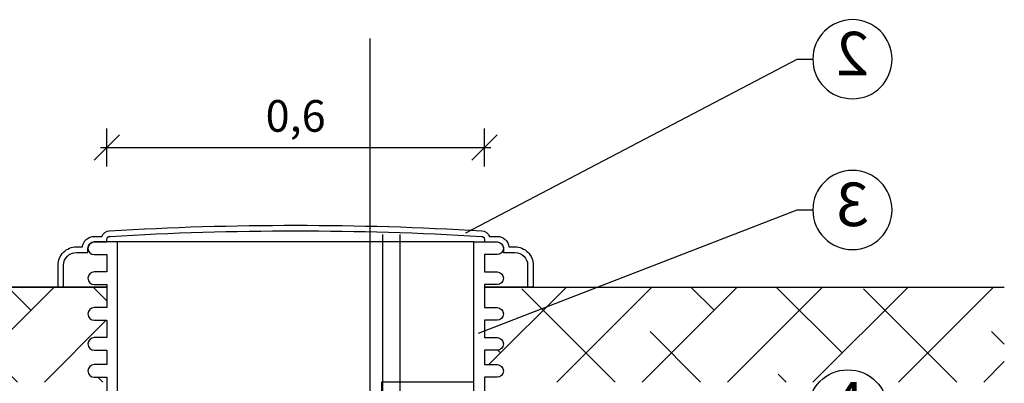
# Model space of a CAD drawing. Units: millimetres. Extents: x -31.84 to -27.05, y -65.87 to -60.05.
# Drawn here: x -30.93 to -29.38, y -62.04 to -61.46 of the extents above; entities that cross this region are included whole.
import ezdxf
from ezdxf import colors
from ezdxf.entities.mleader import LeaderData, LeaderLine
from ezdxf.enums import TextEntityAlignment as Align
from ezdxf.math import Vec2, Vec3

# ---------------------------------------------------------------- set-up
doc = ezdxf.new("R2010")
doc.units = ezdxf.units.MM
doc.layers.add('-kontuur', color=7, linetype='Continuous')
doc.layers.add('-mõõdud', color=7, linetype='Continuous')
doc.styles.add('1-25 (2.0 mm)', font='times.ttf', dxfattribs={"height": 0.05})
doc.styles.add('arial', font='arial.ttf', dxfattribs={"height": 0.9})
doc.styles.get("Standard").update_dxf_attribs({"font": 'arial.ttf'})
doc.dimstyles.new('M1-25 (2.0)', dxfattribs={"dimtxt": 0.05, "dimasz": 0.04, "dimexe": 0.03, "dimexo": 0.03, "dimgap": 0.0125, "dimtad": 1, "dimzin": 9, "dimtxsty": '1-25 (2.0 mm)', "dimblk": 'OBLIQUE', "dimcen": 6.25, "dimdle": 0.01, "dimadec": 0, "dimazin": 0, "dimtfac": 1, "dimtmove": 0, "dimatfit": 3, "dimldrblk": 'OBLIQUE', "dimfxl": 0.03, "dimfxlon": 1, "dimarcsym": 0})
pattern_1 = [(45, (9e-11, -35.58936), (-0.06735192, 0.06735192), []), (135, (9e-11, -35.58936), (-0.20205576, 0.06735192), [0.238125, -0.142875])]

# ---------------------------------------------------------------- blocks, each defined once
blk = doc.blocks.new('_Oblique')
at = {"color": 0, "lineweight": -2}
blk.add_line((-0.5, -0.5), (0.5, 0.5), dxfattribs=at)
blk = doc.blocks.new('*D8')
at = {"layer": '-mõõdud', "color": 0, "lineweight": -2, "transparency": 16777216}
for p, q in [((-31.6463, -61.7796), (-31.6463, -63.1496)), ((-31.6163, -61.7896), (-31.6763, -61.7896)), ((-31.6163, -63.1396), (-31.6763, -63.1396))]:
    blk.add_line(p, q, dxfattribs=at)
at = {"layer": 'Defpoints', "color": 0, "transparency": 16777216}
for p in [(-30.2612, -61.7896), (-31.6463, -63.1396), (-30.5727, -63.1396)]:
    blk.add_point(p, dxfattribs=at)
at = {"layer": '-mõõdud', "color": 0, "lineweight": -2, "transparency": 16777216, "xscale": 0.04, "yscale": 0.04, "zscale": 0.04}
for p, rotation in [((-31.6463, -61.7896), 90), ((-31.6463, -63.1396), 270)]:
    blk.add_blockref('_Oblique', p, dxfattribs=dict(at, rotation=rotation))
at = {"layer": '-mõõdud', "color": 0, "transparency": 16777216, "insert": (-31.6899, -62.4646), "char_height": 0.05, "attachment_point": 5, "rotation": 90, "style": '1-25 (2.0 mm)'}
blk.add_mtext('1,35', dxfattribs=at)
blk = doc.blocks.new('*D10')
at = {"layer": '-mõõdud', "color": 0, "lineweight": -2, "transparency": 16777216}
for p, q in [((-30.7945, -61.697), (-30.7945, -61.637)), ((-30.199, -61.697), (-30.199, -61.637)), ((-30.8045, -61.667), (-30.189, -61.667))]:
    blk.add_line(p, q, dxfattribs=at)
at = {"layer": 'Defpoints', "color": 0, "transparency": 16777216}
for p in [(-30.199, -61.667), (-30.7945, -61.8491), (-30.199, -61.853)]:
    blk.add_point(p, dxfattribs=at)
at = {"layer": '-mõõdud', "color": 0, "lineweight": -2, "transparency": 16777216, "xscale": 0.04, "yscale": 0.04, "zscale": 0.04, "rotation": 180}
blk.add_blockref('_Oblique', (-30.7945, -61.667), dxfattribs=at)
at = {"layer": '-mõõdud', "color": 0, "lineweight": -2, "transparency": 16777216, "xscale": 0.04, "yscale": 0.04, "zscale": 0.04}
blk.add_blockref('_Oblique', (-30.199, -61.667), dxfattribs=at)
at = {"layer": '-mõõdud', "color": 0, "transparency": 16777216, "insert": (-30.4968, -61.6234), "char_height": 0.05, "attachment_point": 5, "style": '1-25 (2.0 mm)'}
blk.add_mtext('0,6', dxfattribs=at)
blk = doc.blocks.new('Ring')
at = {"linetype": 'Continuous', "transparency": 16777216}
blk.add_circle((0, 0), 0.5, dxfattribs=at)
at = {"linetype": 'Continuous', "transparency": 16777216, "style": 'arial'}
blk.add_attdef('ARV', text='', height=0.55, dxfattribs=at).set_placement((0, 0), align=Align.MIDDLE)
blk = doc.blocks.new('_None')
blk = doc.blocks.new('*D14')
at = {"layer": '-mõõdud', "color": 0, "lineweight": -2, "transparency": 16777216}
for p, q in [((-31.4676, -61.7796), (-31.4676, -61.8973)), ((-31.4376, -61.7896), (-31.4976, -61.7896)), ((-31.4376, -61.8873), (-31.4976, -61.8873))]:
    blk.add_line(p, q, dxfattribs=at)
at = {"layer": 'Defpoints', "color": 0, "transparency": 16777216}
for p in [(-30.2612, -61.7896), (-31.4676, -61.8873), (-31.1099, -61.8873)]:
    blk.add_point(p, dxfattribs=at)
at = {"layer": '-mõõdud', "color": 0, "lineweight": -2, "transparency": 16777216, "xscale": 0.04, "yscale": 0.04, "zscale": 0.04}
for p, rotation in [((-31.4676, -61.7896), 90), ((-31.4676, -61.8873), 270)]:
    blk.add_blockref('_Oblique', p, dxfattribs=dict(at, rotation=rotation))
at = {"layer": '-mõõdud', "color": 0, "transparency": 16777216, "insert": (-31.5058, -61.8335), "char_height": 0.05, "attachment_point": 5, "rotation": 90, "style": '1-25 (2.0 mm)'}
blk.add_mtext('h', dxfattribs=at)

msp = doc.modelspace()

# ---------------------------------------------------------------- hatches: boundary and pattern name
at = {"layer": '-kontuur', "ltscale": 0.5}
h = msp.add_hatch(dxfattribs=at)
h.set_pattern_fill('ANSI38', color=92, scale=0.03)
h.set_pattern_definition(pattern_1)
h.paths.add_polyline_path([(-31.1099, -62.0373), (-31.1099, -61.8873), (-31.379, -61.8873), (-31.379, -62.0373)])
edge = h.paths.add_edge_path()
edge.add_line((-31.0099, -61.8873), (-31.0099, -62.0373))
edge.add_line((-31.0099, -62.0373), (-30.7945, -62.0373))
edge.add_line((-30.7945, -62.0373), (-30.7945, -62.0296))
edge.add_line((-30.7945, -62.0296), (-30.8145, -62.0296))
edge.add_arc((-30.8145, -62.0196), 0.01, 90.0049, 270, ccw=False)
edge.add_line((-30.8145, -62.0096), (-30.7945, -62.0096))
edge.add_line((-30.7945, -62.0096), (-30.7945, -61.9871))
edge.add_line((-30.7945, -61.9871), (-30.8145, -61.9871))
edge.add_arc((-30.8145, -61.9771), 0.01, 90.0072, 269.9928, ccw=False)
edge.add_line((-30.8145, -61.9671), (-30.7945, -61.9671))
edge.add_line((-30.7945, -61.9671), (-30.7945, -61.9397))
edge.add_line((-30.7945, -61.9397), (-30.8145, -61.9397))
edge.add_arc((-30.8145, -61.9297), 0.01, 90, 269.9952, ccw=False)
edge.add_line((-30.8145, -61.9197), (-30.7945, -61.9197))
edge.add_line((-30.7945, -61.9197), (-30.7945, -61.8873))
edge.add_line((-30.7945, -61.8873), (-31.0099, -61.8873))
h = msp.add_hatch(dxfattribs=at)
h.set_pattern_fill('ANSI38', color=92, scale=0.03)
h.set_pattern_definition(pattern_1)
edge = h.paths.add_edge_path()
edge.add_line((-30.199, -62.0296), (-30.199, -62.0373))
edge.add_line((-30.199, -62.0373), (-29.379, -62.0373))
edge.add_line((-29.379, -62.0373), (-29.379, -61.8873))
edge.add_line((-29.379, -61.8873), (-30.199, -61.8873))
edge.add_line((-30.199, -61.8873), (-30.199, -61.9197))
edge.add_line((-30.199, -61.9197), (-30.179, -61.9197))
edge.add_arc((-30.179, -61.9297), 0.01, -89.9952, 90, ccw=False)
edge.add_line((-30.179, -61.9397), (-30.199, -61.9397))
edge.add_line((-30.199, -61.9397), (-30.199, -61.9671))
edge.add_line((-30.199, -61.9671), (-30.179, -61.9671))
edge.add_arc((-30.179, -61.9771), 0.01, -89.9928, 89.9928, ccw=False)
edge.add_line((-30.179, -61.9871), (-30.199, -61.9871))
edge.add_line((-30.199, -61.9871), (-30.199, -62.0096))
edge.add_line((-30.199, -62.0096), (-30.179, -62.0096))
edge.add_arc((-30.179, -62.0196), 0.01, -90, 89.9951, ccw=False)
edge.add_line((-30.179, -62.0296), (-30.199, -62.0296))

# ---------------------------------------------------------------- linework, layer by layer
at = {"layer": '-kontuur'}
for p, q in [((-30.379, -63.1837), (-30.379, -61.4945)), ((-30.2159, -61.816), (-30.7777, -61.816)), ((-30.7777, -62.1219), (-30.7777, -61.816)), ((-30.2159, -62.1304), (-30.2159, -61.816))]:
    msp.add_line(p, q, dxfattribs=at)
at = {"layer": '-kontuur', "color": 92, "ltscale": 4}
for p, q in [((-30.7945, -61.8873), (-31.0099, -61.8873)), ((-31.0099, -61.8873), (-30.7945, -61.8873)), ((-30.199, -61.8873), (-29.379, -61.8873))]:
    msp.add_line(p, q, dxfattribs=at)
at = {"layer": '-kontuur'}
for points in [[(-30.7945, -61.8873), (-30.8715, -61.8873), (-30.8715, -61.8526, -0.414214), (-30.8427, -61.8237), (-30.8332, -61.8237, -0.379682), (-30.8145, -61.8071), (-30.8024, -61.8071, -0.293392), (-30.7904, -61.7983, -0.029675), (-30.2032, -61.7983, -0.293392), (-30.1911, -61.8071), (-30.179, -61.8071, -0.379682), (-30.1603, -61.8237), (-30.1509, -61.8237, -0.414214), (-30.1221, -61.8526), (-30.1221, -61.8873), (-30.199, -61.8873)], [(-30.8627, -61.8873), (-30.8627, -61.8526, -0.414214), (-30.8427, -61.8326), (-30.8427, -61.8326), (-30.8245, -61.8326), (-30.8245, -61.826, -0.414214), (-30.8145, -61.816), (-30.8145, -61.816), (-30.7945, -61.816), (-30.7945, -61.8121, -0.396845), (-30.7898, -61.8071), (-30.7898, -61.8071, -0.029675), (-30.2037, -61.8071, -0.396845), (-30.199, -61.8121), (-30.199, -61.816), (-30.179, -61.816, -0.414214), (-30.169, -61.826), (-30.169, -61.8326), (-30.1509, -61.8326, -0.414214), (-30.1309, -61.8526), (-30.1309, -61.8873)], [(-30.7777, -61.816), (-30.8145, -61.816, 1), (-30.8145, -61.836), (-30.7945, -61.836), (-30.7945, -61.8633), (-30.8145, -61.8633, 1), (-30.8145, -61.8833), (-30.7945, -61.8833), (-30.7945, -61.9197), (-30.8145, -61.9197, 1), (-30.8145, -61.9397), (-30.7945, -61.9397), (-30.7945, -61.9671), (-30.8145, -61.9671, 1), (-30.8145, -61.9871), (-30.7945, -61.9871), (-30.7945, -62.0096), (-30.8145, -62.0096, 1), (-30.8145, -62.0296), (-30.7945, -62.0296), (-30.7945, -62.057)], [(-30.2159, -61.816), (-30.179, -61.816, -1), (-30.179, -61.836), (-30.199, -61.836), (-30.199, -61.8633), (-30.179, -61.8633, -1), (-30.179, -61.8833), (-30.199, -61.8833), (-30.199, -61.9197), (-30.179, -61.9197, -1), (-30.179, -61.9397), (-30.199, -61.9397), (-30.199, -61.9671), (-30.179, -61.9671, -1), (-30.179, -61.9871), (-30.199, -61.9871), (-30.199, -62.0096), (-30.179, -62.0096, -1), (-30.179, -62.0296), (-30.199, -62.0296), (-30.199, -62.057)]]:
    msp.add_lwpolyline(points, format="xyb", dxfattribs=at)
for points in [[(-30.3594, -62.8704), (-30.3594, -61.8044)], [(-30.3323, -61.8044), (-30.3323, -62.8703)]]:
    msp.add_lwpolyline(points, dxfattribs=at)
at = {"layer": '-kontuur', "ltscale": 4}
msp.add_lwpolyline([(-30.2159, -62.0527), (-30.3306, -62.0527), (-30.3323, -62.0544), (-30.3594, -62.0544), (-30.3611, -62.0527), (-30.3611, -62.037), (-30.3301, -62.037), (-30.2159, -62.037)], dxfattribs=at)

# ---------------------------------------------------------------- dimensions: what is measured, and where the dimension line sits
at = {"layer": '-mõõdud'}
for base, p1, p2, angle, picture, middle in [((-30.199, -61.667), (-30.7945, -61.8491), (-30.199, -61.853), 0, '*D10', (-30.4968, -61.667)), ((-31.6463, -63.1396), (-30.2612, -61.7896), (-30.5727, -63.1396), 90, '*D8', (-31.6463, -62.4646))]:
    dim = msp.add_linear_dim(base=base, p1=p1, p2=p2, angle=angle, dimstyle='M1-25 (2.0)', dxfattribs=at)
    dim.commit()
    dim.dimension.update_dxf_attribs({"geometry": picture, "text_midpoint": middle, "dimtype": 160})
dim = msp.add_linear_dim(base=(-31.4676, -61.8873), p1=(-30.2612, -61.7896), p2=(-31.1099, -61.8873), angle=90, text='h', dimstyle='M1-25 (2.0)', dxfattribs=at)
dim.commit()
dim.dimension.update_dxf_attribs({"geometry": '*D14', "text_midpoint": (-31.4676, -61.8335), "dimtype": 160})

# ---------------------------------------------------------------- leaders
at = {"layer": '-kontuur', "ltscale": 1.5}
ml = msp.add_multileader_block('Standard', dxfattribs=at)
ml.set_content('Ring', color=256, scale=-0.125)
ml.set_attribute('ARV', '2', width=0)
ml.set_leader_properties(color=256, linetype='ByLayer', lineweight=-1)
ml.set_arrow_properties(name='NONE')
ml.build(insert=Vec2(0, 0))
ml.multileader.update_dxf_attribs({"text_left_attachment_type": 6, "text_right_attachment_type": 6, "dogleg_length": 0.025, "arrow_head_size": 0.0001})
ctx = ml.context
ctx.base_point, ctx.char_height, ctx.arrow_head_size, ctx.landing_gap_size, ctx.plane_origin = Vec3(-29.681, -61.5274), 0.125, 0.0001, 0, Vec3(-29.7772, -62.6037)
ctx.left_attachment, ctx.right_attachment = 6, 6
notes = []
notes.append((ctx, [(0, (1, 1, 0), (-29.706, -61.5274), (1, 0), 0.025, [(1, [(-30.2284, -61.8018)], 0, [])])]))
ctx.block.insert, ctx.block.scale = Vec3(-29.6185, -61.5274), Vec3(-0.125, 0.125, 0.125)
ml = msp.add_multileader_block('Standard', dxfattribs=at)
ml.set_content('Ring', color=256, scale=-0.125)
ml.set_attribute('ARV', '3', width=0)
ml.set_leader_properties(color=256, linetype='ByLayer', lineweight=-1)
ml.set_arrow_properties(name='NONE')
ml.build(insert=Vec2(0, 0))
ml.multileader.update_dxf_attribs({"text_left_attachment_type": 6, "text_right_attachment_type": 6, "dogleg_length": 0.025, "arrow_head_size": 0.0001})
ctx = ml.context
ctx.base_point, ctx.char_height, ctx.arrow_head_size, ctx.landing_gap_size, ctx.plane_origin = Vec3(-29.681, -61.7655), 0.125, 0.0001, 0, Vec3(-29.7772, -62.8418)
ctx.left_attachment, ctx.right_attachment = 6, 6
notes.append((ctx, [(0, (1, 1, 0), (-29.706, -61.7655), (1, 0), 0.025, [(1, [(-30.2082, -61.9599)], 0, [])])]))
ctx.block.insert, ctx.block.scale = Vec3(-29.6185, -61.7655), Vec3(-0.125, 0.125, 0.125)
ml = msp.add_multileader_block('Standard', dxfattribs=at)
ml.set_content('Ring', color=256, scale=0.125)
ml.set_attribute('ARV', '4', width=0)
ml.set_leader_properties(color=256, linetype='ByLayer', lineweight=-1)
ml.set_arrow_properties(name='NONE')
ml.build(insert=Vec2(0, 0))
ml.multileader.update_dxf_attribs({"text_left_attachment_type": 6, "text_right_attachment_type": 6, "dogleg_length": 0.025, "arrow_head_size": 0.0001})
ctx = ml.context
ctx.base_point, ctx.char_height, ctx.arrow_head_size, ctx.landing_gap_size, ctx.plane_origin = Vec3(-29.6882, -62.0804), 0.125, 0.0001, 0, Vec3(-29.5804, -63.4833)
ctx.left_attachment, ctx.right_attachment = 6, 6
notes.append((ctx, [(1, (1, 1, 0), (-29.7132, -62.0804), (1, 0), 0.025, [(1, [(-30.2571, -62.1984)], 0, [])])]))
ctx.block.insert = Vec3(-29.6257, -62.0804)
for ctx, leaders in notes:
    for number, flags, end, landing, length, lines in leaders:
        leader = LeaderData()
        leader.index, (leader.has_last_leader_line, leader.has_dogleg_vector, leader.attachment_direction) = number, flags
        leader.last_leader_point, leader.dogleg_vector, leader.dogleg_length = Vec3(end), Vec3(landing), length
        for number, points, colour, breaks in lines:
            line = LeaderLine()
            line.index, line.vertices, line.color, line.breaks = number, Vec3.list(points), colors.encode_raw_color(colour), breaks
            leader.lines.append(line)
        ctx.leaders.append(leader)

doc.saveas('drawing.dxf')
